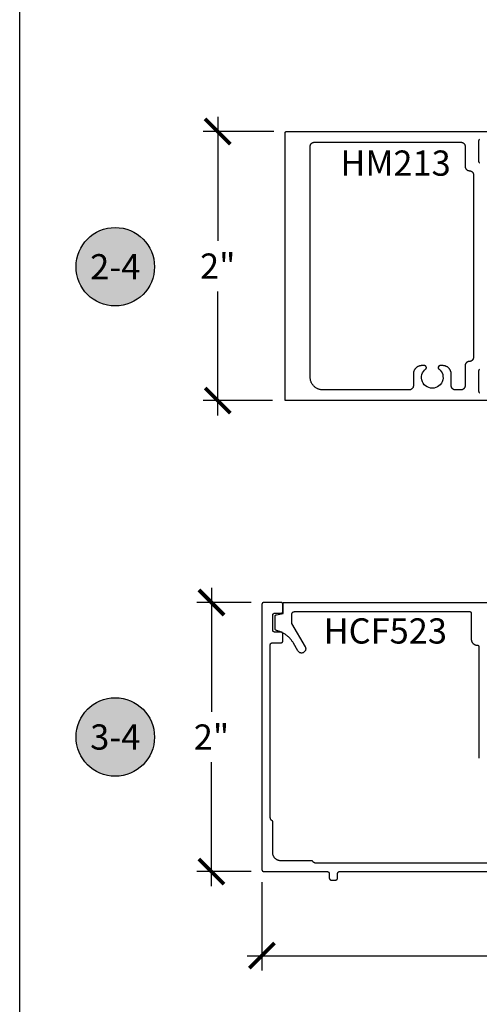
# Model space of a CAD drawing. Units: inches. Extents: x 0 to 108, y 0 to 43.
# Drawn here: x 0 to 3, y 12 to 20 of the extents above; entities that cross this region are included whole.
import ezdxf
from ezdxf import colors
from ezdxf.entities.mleader import LeaderData, LeaderLine
from ezdxf.enums import TextEntityAlignment as Align
from ezdxf.math import Vec2, Vec3

# ---------------------------------------------------------------- set-up
doc = ezdxf.new("R2010")
doc.units = ezdxf.units.IN
doc.header["$LTSCALE"] = 0.5
doc.header["$MEASUREMENT"] = 0
for name, color, linetype in [('Arcadia-Dim', 4, 'Continuous'), ('Arcadia-Profile', 5, 'Continuous'), ('Arcadia-Symb', 7, 'Continuous'), ('Arcadia-Symb-Text', 3, 'Continuous'), ('Arcadia-Text', 3, 'Continuous'), ('Arcadia-Title', 1, 'Continuous')]:
    doc.layers.add(name, color=color, linetype=linetype)
doc.layers.add('Arcadia-mview', color=6, linetype='Continuous', plot=False)
doc.styles.get("Standard").update_dxf_attribs({"font": 'ARIALN.TTF'})
doc.dimstyles.new('Arcadia-2', dxfattribs={"dimscale": 2, "dimtxt": 0.0938, "dimasz": 0.0938, "dimexe": 0.0546, "dimexo": 0.0469, "dimgap": 0.0469, "dimtad": 0, "dimtih": 1, "dimdec": 4, "dimrnd": 0.0625, "dimzin": 3, "dimdsep": 46, "dimlunit": 4, "dimtxsty": 'Standard', "dimblk": 'ARCHTICK', "dimcen": 0.0469, "dimdle": 0.0546, "dimclrd": 256, "dimclre": 256, "dimclrt": 256, "dimadec": 0, "dimazin": 0, "dimtfac": 0.75, "dimtix": 1, "dimtmove": 2, "dimatfit": 3, "dimfxl": 1, "dimtolj": 1, "dimtzin": 3, "dimlwd": -3, "dimlwe": -3, "dimarcsym": 0})

# ---------------------------------------------------------------- blocks, each defined once
blk = doc.blocks.new('_ArchTick')
at = {"color": 0, "linetype": 'ByBlock', "lineweight": -3, "const_width": 0.15}
blk.add_lwpolyline([(-0.5, -0.5), (0.5, 0.5)], dxfattribs=at)
blk = doc.blocks.new('*D25')
at = {"layer": 'Arcadia-Dim', "lineweight": -3, "transparency": 16777216}
for p, q in [((1.4711, 18.9601), (1.4711, 18.0388)), ((1.8873, 18.8509), (1.3619, 18.8509)), ((1.4711, 16.7417), (1.4711, 17.6628)), ((1.8773, 16.8509), (1.3619, 16.8509))]:
    blk.add_line(p, q, dxfattribs=at)
at = {"layer": 'Defpoints', "color": 0, "lineweight": -3, "transparency": 16777216}
for p in [(1.9811, 18.8509), (1.4711, 16.8509), (1.9711, 16.8509)]:
    blk.add_point(p, dxfattribs=at)
at = {"layer": 'Arcadia-Dim', "lineweight": -3, "transparency": 16777216, "xscale": 0.1876, "yscale": 0.1876, "zscale": 0.1876}
for p, rotation in [((1.4711, 18.8509), 90), ((1.4711, 16.8509), 270)]:
    blk.add_blockref('_ArchTick', p, dxfattribs=dict(at, rotation=rotation))
at = {"layer": 'Arcadia-Dim', "transparency": 16777216, "insert": (1.4711, 17.8508), "char_height": 0.1876, "attachment_point": 5}
blk.add_mtext('\\A1;2"', dxfattribs=at)
blk = doc.blocks.new('Keynote')
at = {"layer": 'Arcadia-Symb', "lineweight": -3}
h = blk.add_hatch(color=8, dxfattribs=at)
h.dxf.hatch_style = 1
edge = h.paths.add_edge_path()
edge.add_arc((0, 0), 0.1458, 0, 360)
at = {"layer": 'Defpoints', "lineweight": -3}
blk.add_circle((0, 0), 0.1458, dxfattribs=at)
at = {"layer": 'Arcadia-Symb-Text'}
blk.add_attdef('KEYNOTE_BUBBLE', text='', height=0.0938, dxfattribs=at).set_placement((0, 0), align=Align.MIDDLE_CENTER)
blk = doc.blocks.new('*D26')
at = {"layer": 'Arcadia-Dim', "lineweight": -3, "transparency": 16777216}
for p, q in [((1.4246, 15.4603), (1.4246, 14.5391)), ((1.7208, 15.3511), (1.3154, 15.3511)), ((1.4246, 13.2419), (1.4246, 14.1631)), ((1.7208, 13.3511), (1.3154, 13.3511))]:
    blk.add_line(p, q, dxfattribs=at)
at = {"layer": 'Defpoints', "color": 0, "lineweight": -3, "transparency": 16777216}
for p in [(1.8146, 15.3511), (1.4246, 13.3511), (1.8146, 13.3511)]:
    blk.add_point(p, dxfattribs=at)
at = {"layer": 'Arcadia-Dim', "lineweight": -3, "transparency": 16777216, "xscale": 0.1876, "yscale": 0.1876, "zscale": 0.1876}
for p, rotation in [((1.4246, 15.3511), 90), ((1.4246, 13.3511), 270)]:
    blk.add_blockref('_ArchTick', p, dxfattribs=dict(at, rotation=rotation))
at = {"layer": 'Arcadia-Dim', "transparency": 16777216, "insert": (1.4246, 14.3511), "char_height": 0.1876, "attachment_point": 5}
blk.add_mtext('\\A1;2"', dxfattribs=at)
blk = doc.blocks.new('*D39')
at = {"layer": 'Arcadia-Dim', "lineweight": -3, "transparency": 16777216}
for p, q in [((1.7996, 13.2723), (1.7996, 12.6169)), ((6.6414, 13.27), (6.6414, 12.6169)), ((1.6904, 12.7261), (3.9539, 12.7261)), ((6.7506, 12.7261), (4.4871, 12.7261))]:
    blk.add_line(p, q, dxfattribs=at)
at = {"layer": 'Defpoints', "color": 0, "lineweight": -3, "transparency": 16777216}
for p in [(1.7996, 13.3661), (6.6414, 13.3638), (6.6414, 12.7261)]:
    blk.add_point(p, dxfattribs=at)
at = {"layer": 'Arcadia-Dim', "lineweight": -3, "transparency": 16777216, "xscale": 0.1876, "yscale": 0.1876, "zscale": 0.1876, "rotation": 180}
blk.add_blockref('_ArchTick', (1.7996, 12.7261), dxfattribs=at)
at = {"layer": 'Arcadia-Dim', "lineweight": -3, "transparency": 16777216, "xscale": 0.1876, "yscale": 0.1876, "zscale": 0.1876}
blk.add_blockref('_ArchTick', (6.6414, 12.7261), dxfattribs=at)
at = {"layer": 'Arcadia-Dim', "transparency": 16777216, "insert": (4.2205, 12.7261), "char_height": 0.1876, "attachment_point": 5}
blk.add_mtext('\\A1;4{\\H0.750000x;\\S13/16;}"', dxfattribs=at)

msp = doc.modelspace()

# ---------------------------------------------------------------- linework, layer by layer
at = {"layer": 'Arcadia-mview', "lineweight": -3}
msp.add_lwpolyline([(0, 37.31833), (32, 37.31833), (32, 0), (0, 0)], close=True, dxfattribs=at)
at = {"layer": 'Arcadia-Profile'}
for points in [[(3.54825, 16.85092), (1.97111, 16.85092), (1.97111, 18.84092), (1.97113, 18.84144), (1.97117, 18.84196), (1.97124, 18.84248), (1.97133, 18.843), (1.97146, 18.84351), (1.9716, 18.84401), (1.97178, 18.8445), (1.97198, 18.84499), (1.9722, 18.84546), (1.97245, 18.84592), (1.97273, 18.84636), (1.97302, 18.8468), (1.97334, 18.84721), (1.97368, 18.84761), (1.97404, 18.84799), (1.97442, 18.84835), (1.97482, 18.84869), (1.97524, 18.84901), (1.97567, 18.8493), (1.97611, 18.84958), (1.97657, 18.84983), (1.97705, 18.85005), (1.97753, 18.85025), (1.97802, 18.85043), (1.97853, 18.85058), (1.97904, 18.8507), (1.97955, 18.85079), (1.98007, 18.85086), (1.98059, 18.8509), (1.98111, 18.85092), (3.54825, 18.85092)], [(3.41497, 18.79306), (3.41425, 18.7923), (3.41357, 18.7915), (3.41293, 18.79067), (3.41234, 18.78981), (3.41179, 18.78892), (3.41129, 18.788), (3.41084, 18.78705), (3.41044, 18.78609), (3.41009, 18.7851), (3.4098, 18.78409), (3.40955, 18.78308), (3.40936, 18.78205), (3.40922, 18.78101), (3.40914, 18.77996), (3.40911, 18.77892), (3.40911, 18.63192), (3.40914, 18.63087), (3.40922, 18.62983), (3.40936, 18.62879), (3.40955, 18.62776), (3.4098, 18.62674), (3.41009, 18.62574), (3.41044, 18.62475), (3.41084, 18.62378), (3.41129, 18.62284), (3.41179, 18.62192), (3.41234, 18.62103), (3.41293, 18.62016), (3.41357, 18.61933), (3.41425, 18.61854), (3.41497, 18.61778)], [(3.41497, 17.08406), (3.41425, 17.0833), (3.41357, 17.0825), (3.41293, 17.08167), (3.41234, 17.08081), (3.41179, 17.07992), (3.41129, 17.079), (3.41084, 17.07805), (3.41044, 17.07709), (3.41009, 17.0761), (3.4098, 17.07509), (3.40955, 17.07408), (3.40936, 17.07305), (3.40922, 17.07201), (3.40914, 17.07097), (3.40911, 17.06992), (3.40911, 16.92292), (3.40914, 16.92187), (3.40922, 16.92083), (3.40936, 16.91979), (3.40955, 16.91876), (3.4098, 16.91774), (3.41009, 16.91674), (3.41044, 16.91575), (3.41084, 16.91478), (3.41129, 16.91384), (3.41179, 16.91292), (3.41234, 16.91203), (3.41293, 16.91116), (3.41357, 16.91033), (3.41425, 16.90954), (3.41497, 16.90878)], [(6.23843, 13.41311), (2.20271, 13.41311), (2.20154, 13.41313), (2.20036, 13.4132), (2.19919, 13.41331), (2.19803, 13.41346), (2.19687, 13.41366), (2.19572, 13.41391), (2.19458, 13.4142), (2.19345, 13.41453), (2.19233, 13.4149), (2.19123, 13.41531), (2.19015, 13.41577), (2.18908, 13.41627), (2.18804, 13.4168), (2.18701, 13.41738), (2.18601, 13.41799), (2.18503, 13.41865), (2.18408, 13.41933), (2.18315, 13.42006), (2.18225, 13.42082), (2.18139, 13.42161), (2.18055, 13.42244), (2.17974, 13.42329), (2.17897, 13.42418), (2.17823, 13.42509), (2.17753, 13.42604), (2.17686, 13.427), (2.17623, 13.428), (2.17564, 13.42901), (2.17508, 13.43005), (2.17457, 13.43111), (1.94157, 13.43111), (1.93833, 13.43119), (1.93509, 13.43145), (1.93187, 13.43187), (1.92868, 13.43246), (1.92552, 13.43322), (1.92241, 13.43414), (1.91935, 13.43523), (1.91635, 13.43647), (1.91342, 13.43787), (1.91057, 13.43942), (1.9078, 13.44111), (1.90513, 13.44295), (1.90255, 13.44493), (1.90009, 13.44703), (1.89773, 13.44927), (1.8955, 13.45162), (1.89339, 13.45409), (1.89141, 13.45667), (1.88957, 13.45934), (1.88788, 13.46211), (1.88633, 13.46496), (1.88493, 13.46789), (1.88369, 13.47089), (1.88261, 13.47395), (1.88168, 13.47706), (1.88093, 13.48022), (1.88033, 13.48341), (1.87991, 13.48663), (1.87966, 13.48986), (1.87957, 13.49311), (1.87957, 13.72611), (1.87851, 13.72662), (1.87748, 13.72718), (1.87646, 13.72777), (1.87547, 13.7284), (1.8745, 13.72906), (1.87356, 13.72977), (1.87264, 13.73051), (1.87176, 13.73128), (1.8709, 13.73209), (1.87007, 13.73292), (1.86928, 13.73379), (1.86852, 13.73469), (1.8678, 13.73562), (1.86711, 13.73657), (1.86646, 13.73755), (1.86584, 13.73855), (1.86527, 13.73958), (1.86473, 13.74062), (1.86423, 13.74169), (1.86378, 13.74277), (1.86336, 13.74387), (1.86299, 13.74499), (1.86266, 13.74612), (1.86237, 13.74726), (1.86213, 13.74841), (1.86193, 13.74957), (1.86177, 13.75073), (1.86166, 13.7519), (1.86159, 13.75308), (1.86157, 13.75425), (1.86157, 15.03611), (1.86159, 15.03689), (1.86165, 15.03768), (1.86176, 15.03846), (1.8619, 15.03923), (1.86208, 15.03999), (1.86231, 15.04074), (1.86257, 15.04148), (1.86287, 15.04221), (1.86321, 15.04292), (1.86358, 15.04361), (1.86399, 15.04428), (1.86444, 15.04493), (1.86491, 15.04555), (1.86542, 15.04615), (1.86596, 15.04672), (1.86653, 15.04726), (1.86713, 15.04777), (1.86775, 15.04824), (1.8684, 15.04869), (1.86907, 15.0491), (1.86976, 15.04947), (1.87047, 15.04981), (1.8712, 15.05011), (1.87194, 15.05037), (1.87269, 15.0506), (1.87345, 15.05078), (1.87422, 15.05092), (1.875, 15.05103), (1.87579, 15.05109), (1.87657, 15.05111), (1.94057, 15.05111), (1.94136, 15.05113), (1.94214, 15.05119), (1.94292, 15.05129), (1.94369, 15.05144), (1.94445, 15.05162), (1.94521, 15.05184), (1.94595, 15.0521), (1.94667, 15.05241), (1.94738, 15.05274), (1.94807, 15.05312), (1.94874, 15.05353), (1.94939, 15.05397), (1.95001, 15.05445), (1.95061, 15.05496), (1.95118, 15.0555), (1.95172, 15.05607), (1.95223, 15.05667), (1.95271, 15.05729), (1.95315, 15.05794), (1.95356, 15.05861), (1.95394, 15.0593), (1.95427, 15.06001), (1.95458, 15.06073), (1.95484, 15.06147), (1.95506, 15.06223), (1.95524, 15.06299), (1.95539, 15.06376), (1.95549, 15.06454), (1.95555, 15.06532), (1.95557, 15.06611), (1.95557, 15.11611), (1.95555, 15.11689), (1.95549, 15.11768), (1.95539, 15.11846), (1.95524, 15.11923), (1.95506, 15.11999), (1.95484, 15.12074), (1.95458, 15.12148), (1.95427, 15.12221), (1.95394, 15.12292), (1.95356, 15.12361), (1.95315, 15.12428), (1.95271, 15.12493), (1.95223, 15.12555), (1.95172, 15.12615), (1.95118, 15.12672), (1.95061, 15.12726), (1.95001, 15.12777), (1.94939, 15.12824), (1.94874, 15.12869), (1.94807, 15.1291), (1.94738, 15.12947), (1.94667, 15.12981), (1.94595, 15.13011), (1.94521, 15.13037), (1.94445, 15.1306), (1.94369, 15.13078), (1.94292, 15.13092), (1.94214, 15.13103), (1.94136, 15.13109), (1.94057, 15.13111), (1.89457, 15.13111), (1.89379, 15.13113), (1.893, 15.13119), (1.89222, 15.13129), (1.89145, 15.13144), (1.89069, 15.13162), (1.88994, 15.13184), (1.8892, 15.1321), (1.88847, 15.13241), (1.88776, 15.13274), (1.88707, 15.13312), (1.8864, 15.13353), (1.88575, 15.13397), (1.88513, 15.13445), (1.88453, 15.13496), (1.88396, 15.1355), (1.88342, 15.13607), (1.88291, 15.13667), (1.88244, 15.13729), (1.88199, 15.13794), (1.88158, 15.13861), (1.88121, 15.1393), (1.88087, 15.14001), (1.88057, 15.14073), (1.88031, 15.14147), (1.88008, 15.14223), (1.8799, 15.14299), (1.87976, 15.14376), (1.87965, 15.14454), (1.87959, 15.14532), (1.87957, 15.14611), (1.87957, 15.25611), (1.87959, 15.25689), (1.87965, 15.25768), (1.87976, 15.25846), (1.8799, 15.25923), (1.88008, 15.25999), (1.88031, 15.26074), (1.88057, 15.26148), (1.88087, 15.26221), (1.88121, 15.26292), (1.88158, 15.26361), (1.88199, 15.26428), (1.88244, 15.26493), (1.88291, 15.26555), (1.88342, 15.26615), (1.88396, 15.26672), (1.88453, 15.26726), (1.88513, 15.26777), (1.88575, 15.26824), (1.8864, 15.26869), (1.88707, 15.2691), (1.88776, 15.26947), (1.88847, 15.26981), (1.8892, 15.27011), (1.88994, 15.27037), (1.89069, 15.2706), (1.89145, 15.27078), (1.89222, 15.27092), (1.893, 15.27103), (1.89379, 15.27109), (1.89457, 15.27111), (1.94057, 15.27111), (1.94136, 15.27113), (1.94214, 15.27119), (1.94292, 15.27129), (1.94369, 15.27144), (1.94445, 15.27162), (1.94521, 15.27184), (1.94595, 15.2721), (1.94667, 15.27241), (1.94738, 15.27274), (1.94807, 15.27312), (1.94874, 15.27353), (1.94939, 15.27397), (1.95001, 15.27445), (1.95061, 15.27496), (1.95118, 15.2755), (1.95172, 15.27607), (1.95223, 15.27667), (1.95271, 15.27729), (1.95315, 15.27794), (1.95356, 15.27861), (1.95394, 15.2793), (1.95427, 15.28001), (1.95458, 15.28073), (1.95484, 15.28147), (1.95506, 15.28223), (1.95524, 15.28299), (1.95539, 15.28376), (1.95549, 15.28454), (1.95555, 15.28532), (1.95557, 15.28611), (1.95557, 15.33611), (1.95555, 15.33689), (1.95549, 15.33768), (1.95539, 15.33846), (1.95524, 15.33923), (1.95506, 15.33999), (1.95484, 15.34074), (1.95458, 15.34148), (1.95427, 15.34221), (1.95394, 15.34292), (1.95356, 15.34361), (1.95315, 15.34428), (1.95271, 15.34493), (1.95223, 15.34555), (1.95172, 15.34615), (1.95118, 15.34672), (1.95061, 15.34726), (1.95001, 15.34777), (1.94939, 15.34824), (1.94874, 15.34869), (1.94807, 15.3491), (1.94738, 15.34947), (1.94667, 15.34981), (1.94595, 15.35011), (1.94521, 15.35037), (1.94445, 15.3506), (1.94369, 15.35078), (1.94292, 15.35092), (1.94214, 15.35103), (1.94136, 15.35109), (1.94057, 15.35111), (1.81457, 15.35111), (1.81379, 15.35109), (1.813, 15.35103), (1.81222, 15.35092), (1.81145, 15.35078), (1.81069, 15.3506), (1.80994, 15.35037), (1.8092, 15.35011), (1.80847, 15.34981), (1.80776, 15.34947), (1.80707, 15.3491), (1.8064, 15.34869), (1.80575, 15.34824), (1.80513, 15.34777), (1.80453, 15.34726), (1.80396, 15.34672), (1.80342, 15.34615), (1.80291, 15.34555), (1.80244, 15.34493), (1.80199, 15.34428), (1.80158, 15.34361), (1.80121, 15.34292), (1.80087, 15.34221), (1.80057, 15.34148), (1.80031, 15.34074), (1.80008, 15.33999), (1.7999, 15.33923), (1.79976, 15.33846), (1.79965, 15.33768), (1.79959, 15.33689), (1.79957, 15.33611), (1.79957, 13.36611), (1.79959, 13.36532), (1.79965, 13.36454), (1.79976, 13.36376), (1.7999, 13.36299), (1.80008, 13.36223), (1.80031, 13.36147), (1.80057, 13.36073), (1.80087, 13.36001), (1.80121, 13.3593), (1.80158, 13.35861), (1.80199, 13.35794), (1.80244, 13.35729), (1.80291, 13.35667), (1.80342, 13.35607), (1.80396, 13.3555), (1.80453, 13.35496), (1.80513, 13.35445), (1.80575, 13.35397), (1.8064, 13.35353), (1.80707, 13.35312), (1.80776, 13.35274), (1.80847, 13.35241), (1.8092, 13.35211), (1.80994, 13.35184), (1.81069, 13.35162), (1.81145, 13.35144), (1.81222, 13.35129), (1.813, 13.35119), (1.81379, 13.35113), (1.81457, 13.35111), (2.28457, 13.35111), (2.28536, 13.35109), (2.28614, 13.35103), (2.28692, 13.35092), (2.28769, 13.35078), (2.28845, 13.3506), (2.28921, 13.35037), (2.28995, 13.35011), (2.29067, 13.34981), (2.29138, 13.34947), (2.29207, 13.3491), (2.29274, 13.34869), (2.29339, 13.34824), (2.29401, 13.34777), (2.29461, 13.34726), (2.29518, 13.34672), (2.29572, 13.34615), (2.29623, 13.34555), (2.29671, 13.34493), (2.29715, 13.34428), (2.29756, 13.34361), (2.29794, 13.34292), (2.29827, 13.34221), (2.29858, 13.34148), (2.29884, 13.34074), (2.29906, 13.33999), (2.29924, 13.33923), (2.29939, 13.33846), (2.29949, 13.33768), (2.29955, 13.33689), (2.29957, 13.33611), (2.29957, 13.30311), (2.29959, 13.30232), (2.29965, 13.30154), (2.29976, 13.30076), (2.2999, 13.29999), (2.30008, 13.29923), (2.30031, 13.29847), (2.30057, 13.29773), (2.30087, 13.29701), (2.30121, 13.2963), (2.30158, 13.29561), (2.30199, 13.29494), (2.30244, 13.29429), (2.30291, 13.29367), (2.30342, 13.29307), (2.30396, 13.2925), (2.30453, 13.29196), (2.30513, 13.29145), (2.30575, 13.29097), (2.3064, 13.29053), (2.30707, 13.29012), (2.30776, 13.28974), (2.30847, 13.28941), (2.3092, 13.28911), (2.30994, 13.28884), (2.31069, 13.28862), (2.31145, 13.28844), (2.31222, 13.28829), (2.313, 13.28819), (2.31379, 13.28813), (2.31457, 13.28811), (2.34657, 13.28811), (2.34736, 13.28813), (2.34814, 13.28819), (2.34892, 13.28829), (2.34969, 13.28844), (2.35045, 13.28862), (2.35121, 13.28884), (2.35195, 13.28911), (2.35267, 13.28941), (2.35338, 13.28974), (2.35407, 13.29012), (2.35474, 13.29053), (2.35539, 13.29097), (2.35601, 13.29145), (2.35661, 13.29196), (2.35718, 13.2925), (2.35772, 13.29307), (2.35823, 13.29367), (2.35871, 13.29429), (2.35915, 13.29494), (2.35956, 13.29561), (2.35994, 13.2963), (2.36027, 13.29701), (2.36058, 13.29773), (2.36084, 13.29847), (2.36106, 13.29923), (2.36124, 13.29999), (2.36139, 13.30076), (2.36149, 13.30154), (2.36155, 13.30232), (2.36157, 13.30311), (2.36157, 13.33611), (2.36159, 13.33689), (2.36165, 13.33768), (2.36176, 13.33846), (2.3619, 13.33923), (2.36208, 13.33999), (2.36231, 13.34074), (2.36257, 13.34148), (2.36287, 13.34221), (2.36321, 13.34292), (2.36358, 13.34361), (2.36399, 13.34428), (2.36444, 13.34493), (2.36491, 13.34555), (2.36542, 13.34615), (2.36596, 13.34672), (2.36653, 13.34726), (2.36713, 13.34777), (2.36775, 13.34824), (2.3684, 13.34869), (2.36907, 13.3491), (2.36976, 13.34947), (2.37047, 13.34981), (2.3712, 13.35011), (2.37194, 13.35037), (2.37269, 13.3506), (2.37345, 13.35078), (2.37422, 13.35092), (2.375, 13.35103), (2.37579, 13.35109), (2.37657, 13.35111), (3.6633, 13.35111)], [(3.4145, 14.19508), (3.41426, 14.20418), (3.41426, 15.02018), (3.41424, 15.02071), (3.4142, 15.02123), (3.41413, 15.02175), (3.41404, 15.02226), (3.41392, 15.02277), (3.41377, 15.02327), (3.41359, 15.02377), (3.41339, 15.02425), (3.41317, 15.02472), (3.41292, 15.02518), (3.41264, 15.02563), (3.41235, 15.02606), (3.41203, 15.02648), (3.41169, 15.02687), (3.41133, 15.02725), (3.41095, 15.02761), (3.41055, 15.02795), (3.41014, 15.02827), (3.4097, 15.02857), (3.40926, 15.02884), (3.4088, 15.02909), (3.40832, 15.02932), (3.40784, 15.02952), (3.40735, 15.02969), (3.40685, 15.02984), (3.40634, 15.02996), (3.40582, 15.03006), (3.4053, 15.03013), (3.40478, 15.03017), (3.40426, 15.03018), (3.40376, 15.03018), (3.4013, 15.03025), (3.39884, 15.03044), (3.39641, 15.03076), (3.39399, 15.03121), (3.39159, 15.03178), (3.38923, 15.03248), (3.38691, 15.0333), (3.38464, 15.03425), (3.38242, 15.03531), (3.38026, 15.03648), (3.37816, 15.03776), (3.37613, 15.03916), (3.37418, 15.04066), (3.37231, 15.04225), (3.37052, 15.04395), (3.36883, 15.04573), (3.36723, 15.0476), (3.36573, 15.04956), (3.36434, 15.05158), (3.36305, 15.05368), (3.36188, 15.05584), (3.36082, 15.05807), (3.35988, 15.06034), (3.35906, 15.06266), (3.35836, 15.06502), (3.35778, 15.06741), (3.35734, 15.06983), (3.35701, 15.07227), (3.35682, 15.07472), (3.35676, 15.07718), (3.35676, 15.27018), (3.35674, 15.27071), (3.3567, 15.27123), (3.35663, 15.27175), (3.35654, 15.27226), (3.35642, 15.27277), (3.35627, 15.27327), (3.35609, 15.27377), (3.35589, 15.27425), (3.35567, 15.27472), (3.35542, 15.27518), (3.35514, 15.27563), (3.35485, 15.27606), (3.35453, 15.27648), (3.35419, 15.27687), (3.35383, 15.27725), (3.35345, 15.27761), (3.35305, 15.27795), (3.35264, 15.27827), (3.3522, 15.27857), (3.35176, 15.27884), (3.3513, 15.27909), (3.35082, 15.27932), (3.35034, 15.27952), (3.34985, 15.27969), (3.34935, 15.27984), (3.34884, 15.27996), (3.34832, 15.28006), (3.3478, 15.28013), (3.34728, 15.28017), (3.34676, 15.28018), (2.03876, 15.28018), (2.03771, 15.28016), (2.03667, 15.28007), (2.03563, 15.27994), (2.0346, 15.27975), (2.03358, 15.2795), (2.03258, 15.2792), (2.03159, 15.27885), (2.03062, 15.27845), (2.02968, 15.278), (2.02876, 15.2775), (2.02787, 15.27696), (2.027, 15.27636), (2.02617, 15.27573), (2.02538, 15.27505), (2.02462, 15.27432), (2.0239, 15.27357), (2.02322, 15.27277), (2.02258, 15.27194), (2.02198, 15.27108), (2.02144, 15.27018), (2.02094, 15.26926), (2.02049, 15.26832), (2.02009, 15.26735), (2.01974, 15.26636), (2.01944, 15.26536), (2.01919, 15.26434), (2.019, 15.26331), (2.01887, 15.26227), (2.01879, 15.26123), (2.01876, 15.26018), (2.01876, 15.20085), (2.01876, 15.20067), (2.01876, 15.2005), (2.01877, 15.20032), (2.01878, 15.20015), (2.0188, 15.19998), (2.01881, 15.1998), (2.01883, 15.19963), (2.01886, 15.19946), (2.01888, 15.19928), (2.01891, 15.19911), (2.01894, 15.19894), (2.01898, 15.19877), (2.01901, 15.1986), (2.01905, 15.19843), (2.0191, 15.19826), (2.01915, 15.19809), (2.01919, 15.19792), (2.01925, 15.19776), (2.0193, 15.19759), (2.01936, 15.19743), (2.01942, 15.19726), (2.01949, 15.1971), (2.01955, 15.19694), (2.01962, 15.19678), (2.01969, 15.19662), (2.01977, 15.19646), (2.01985, 15.19631), (2.01993, 15.19615), (2.02001, 15.196), (2.0201, 15.19585), (2.12065, 15.02168), (2.12213, 15.01879), (2.12329, 15.01576), (2.12413, 15.01263), (2.12464, 15.00942), (2.12481, 15.00618), (2.12464, 15.00294), (2.12413, 14.99974), (2.12329, 14.9966), (2.12213, 14.99357), (2.12065, 14.99068), (2.11888, 14.98796), (2.11684, 14.98544), (2.11455, 14.98315), (2.11203, 14.9811), (2.10931, 14.97934), (2.10641, 14.97786), (2.10338, 14.9767), (2.10025, 14.97586), (2.09705, 14.97535), (2.09381, 14.97518), (2.09056, 14.97535), (2.08736, 14.97586), (2.08423, 14.9767), (2.0812, 14.97786), (2.07831, 14.97934), (2.07558, 14.9811), (2.07306, 14.98315), (2.07077, 14.98544), (2.06873, 14.98796), (2.06696, 14.99068), (2.03356, 15.04852), (2.03082, 15.05314), (2.02795, 15.05768), (2.02495, 15.06214), (2.02184, 15.06652), (2.01862, 15.07081), (2.01527, 15.07502), (2.01182, 15.07913), (2.00826, 15.08316), (2.00459, 15.08708), (2.00082, 15.0909), (1.99694, 15.09462), (1.99297, 15.09824), (1.9889, 15.10175), (1.98474, 15.10514), (1.98049, 15.10843), (1.97615, 15.1116), (1.97173, 15.11465), (1.96723, 15.11758), (1.96265, 15.12039), (1.95799, 15.12307), (1.95327, 15.12563), (1.94848, 15.12806), (1.94363, 15.13036), (1.93871, 15.13253), (1.93374, 15.13457), (1.92872, 15.13648), (1.92365, 15.13824), (1.91853, 15.13988), (1.91337, 15.14137), (1.90817, 15.14272), (1.90753, 15.1429), (1.9069, 15.1431), (1.90627, 15.14333), (1.90566, 15.14358), (1.90506, 15.14387), (1.90447, 15.14418), (1.9039, 15.14451), (1.90334, 15.14487), (1.9028, 15.14526), (1.90227, 15.14567), (1.90177, 15.1461), (1.90128, 15.14655), (1.90082, 15.14703), (1.90037, 15.14752), (1.89995, 15.14804), (1.89955, 15.14857), (1.89918, 15.14912), (1.89883, 15.14968), (1.8985, 15.15026), (1.89821, 15.15086), (1.89794, 15.15146), (1.89769, 15.15208), (1.89747, 15.15271), (1.89729, 15.15335), (1.89712, 15.15399), (1.89699, 15.15464), (1.89689, 15.1553), (1.89682, 15.15596), (1.89677, 15.15662), (1.89676, 15.15729), (1.89676, 15.24528), (1.89677, 15.24593), (1.89682, 15.24658), (1.89689, 15.24723), (1.89699, 15.24788), (1.89711, 15.24852), (1.89727, 15.24916), (1.89745, 15.24979), (1.89766, 15.25041), (1.8979, 15.25102), (1.89816, 15.25161), (1.89845, 15.2522), (1.89877, 15.25278), (1.89911, 15.25333), (1.89947, 15.25388), (1.89986, 15.25441), (1.90027, 15.25492), (1.9007, 15.25541), (1.90115, 15.25588), (1.90162, 15.25633), (1.90212, 15.25677), (1.90263, 15.25718), (1.90315, 15.25756), (1.9037, 15.25793), (1.90426, 15.25827), (1.90483, 15.25858), (1.90542, 15.25887), (1.90602, 15.25913), (1.90663, 15.25937), (1.90725, 15.25958), (1.90788, 15.25976), (1.95676, 15.27018), (1.95676, 15.35018), (3.5474, 15.35018)]]:
    msp.add_lwpolyline(points, dxfattribs=at)
msp.add_lwpolyline([(3.01719, 17.10592), (3.01701, 17.10622), (3.01682, 17.10651), (3.01662, 17.1068), (3.01641, 17.10708), (3.01619, 17.10735), (3.01597, 17.10761), (3.01573, 17.10787), (3.01548, 17.10811), (3.01523, 17.10835), (3.01496, 17.10858), (3.01469, 17.1088), (3.01441, 17.10901), (3.01413, 17.10921), (3.01383, 17.1094), (3.01353, 17.10958), (3.01323, 17.10975), (3.01292, 17.10991), (3.0126, 17.11005), (3.01228, 17.11019), (3.01195, 17.11032), (3.01162, 17.11043), (3.01129, 17.11053), (3.01095, 17.11062), (3.01061, 17.1107), (3.01027, 17.11077), (3.00993, 17.11082), (3.00958, 17.11086), (3.00923, 17.11089), (3.00888, 17.11091), (3.00853, 17.11092), (2.98661, 17.11092), (2.98337, 17.11083), (2.98013, 17.11058), (2.97692, 17.11016), (2.97372, 17.10956), (2.97057, 17.10881), (2.96746, 17.10788), (2.9644, 17.1068), (2.9614, 17.10556), (2.95847, 17.10416), (2.95561, 17.10261), (2.95285, 17.10092), (2.95017, 17.09908), (2.9476, 17.0971), (2.94513, 17.09499), (2.94277, 17.09276), (2.94054, 17.0904), (2.93843, 17.08794), (2.93646, 17.08536), (2.93462, 17.08269), (2.93292, 17.07992), (2.93137, 17.07707), (2.92997, 17.07414), (2.92873, 17.07114), (2.92765, 17.06808), (2.92673, 17.06497), (2.92597, 17.06181), (2.92538, 17.05862), (2.92495, 17.0554), (2.9247, 17.05216), (2.92461, 17.04892), (2.92461, 16.96192), (2.92457, 16.9603), (2.92444, 16.95868), (2.92423, 16.95707), (2.92394, 16.95547), (2.92356, 16.9539), (2.9231, 16.95234), (2.92256, 16.95081), (2.92193, 16.94931), (2.92124, 16.94784), (2.92046, 16.94642), (2.91961, 16.94503), (2.91869, 16.9437), (2.91771, 16.94241), (2.91665, 16.94118), (2.91553, 16.94), (2.91436, 16.93888), (2.91312, 16.93783), (2.91184, 16.93684), (2.9105, 16.93592), (2.90911, 16.93507), (2.90769, 16.9343), (2.90622, 16.9336), (2.90472, 16.93298), (2.90319, 16.93244), (2.90164, 16.93197), (2.90006, 16.9316), (2.89846, 16.9313), (2.89685, 16.93109), (2.89524, 16.93096), (2.89361, 16.93092), (2.25211, 16.93092), (2.24719, 16.93105), (2.24229, 16.93143), (2.23741, 16.93208), (2.23257, 16.93297), (2.22779, 16.93412), (2.22307, 16.93552), (2.21843, 16.93716), (2.21388, 16.93905), (2.20944, 16.94116), (2.20511, 16.94351), (2.20092, 16.94608), (2.19686, 16.94887), (2.19296, 16.95187), (2.18922, 16.95506), (2.18565, 16.95845), (2.18226, 16.96202), (2.17906, 16.96576), (2.17607, 16.96967), (2.17328, 16.97372), (2.17071, 16.97792), (2.16836, 16.98224), (2.16624, 16.98669), (2.16436, 16.99123), (2.16272, 16.99587), (2.16132, 17.00059), (2.16017, 17.00537), (2.15927, 17.01021), (2.15863, 17.01509), (2.15824, 17.02), (2.15811, 17.02492), (2.15811, 18.73992), (2.15816, 18.74154), (2.15828, 18.74316), (2.1585, 18.74477), (2.15879, 18.74636), (2.15917, 18.74794), (2.15963, 18.7495), (2.16017, 18.75103), (2.16079, 18.75253), (2.16149, 18.75399), (2.16227, 18.75542), (2.16312, 18.7568), (2.16403, 18.75814), (2.16502, 18.75943), (2.16608, 18.76066), (2.16719, 18.76184), (2.16837, 18.76296), (2.16961, 18.76401), (2.17089, 18.765), (2.17223, 18.76592), (2.17361, 18.76676), (2.17504, 18.76754), (2.17651, 18.76824), (2.17801, 18.76886), (2.17953, 18.7694), (2.18109, 18.76986), (2.18267, 18.77024), (2.18427, 18.77054), (2.18587, 18.77075), (2.18749, 18.77088), (2.18911, 18.77092), (3.27811, 18.77092), (3.27974, 18.77088), (3.28135, 18.77075), (3.28296, 18.77054), (3.28456, 18.77024), (3.28614, 18.76986), (3.28769, 18.7694), (3.28922, 18.76886), (3.29072, 18.76824), (3.29219, 18.76754), (3.29361, 18.76676), (3.295, 18.76592), (3.29634, 18.765), (3.29762, 18.76401), (3.29886, 18.76296), (3.30003, 18.76184), (3.30115, 18.76066), (3.30221, 18.75943), (3.30319, 18.75814), (3.30411, 18.7568), (3.30496, 18.75542), (3.30574, 18.75399), (3.30643, 18.75253), (3.30706, 18.75103), (3.3076, 18.7495), (3.30806, 18.74794), (3.30844, 18.74636), (3.30873, 18.74477), (3.30894, 18.74316), (3.30907, 18.74154), (3.30911, 18.73992), (3.30911, 18.59092), (3.30916, 18.5893), (3.30928, 18.58768), (3.3095, 18.58607), (3.30979, 18.58447), (3.31017, 18.58289), (3.31063, 18.58134), (3.31117, 18.57981), (3.31179, 18.57831), (3.31249, 18.57684), (3.31327, 18.57542), (3.31412, 18.57403), (3.31503, 18.5727), (3.31602, 18.57141), (3.31708, 18.57018), (3.31819, 18.569), (3.31937, 18.56788), (3.32061, 18.56683), (3.32189, 18.56584), (3.32323, 18.56492), (3.32461, 18.56407), (3.32604, 18.5633), (3.32751, 18.5626), (3.32901, 18.56198), (3.33053, 18.56144), (3.33209, 18.56097), (3.33367, 18.5606), (3.33527, 18.5603), (3.33687, 18.56009), (3.33849, 18.55996), (3.34011, 18.55992), (3.34174, 18.55988), (3.34335, 18.55975), (3.34496, 18.55954), (3.34656, 18.55924), (3.34814, 18.55886), (3.34969, 18.5584), (3.35122, 18.55786), (3.35272, 18.55724), (3.35419, 18.55654), (3.35561, 18.55576), (3.357, 18.55492), (3.35834, 18.554), (3.35962, 18.55301), (3.36086, 18.55196), (3.36203, 18.55084), (3.36315, 18.54966), (3.36421, 18.54843), (3.36519, 18.54714), (3.36611, 18.5458), (3.36696, 18.54442), (3.36774, 18.54299), (3.36843, 18.54153), (3.36906, 18.54003), (3.3696, 18.5385), (3.37006, 18.53694), (3.37044, 18.53536), (3.37073, 18.53377), (3.37094, 18.53216), (3.37107, 18.53054), (3.37111, 18.52892), (3.37111, 17.17292), (3.37107, 17.1713), (3.37094, 17.16968), (3.37073, 17.16807), (3.37044, 17.16647), (3.37006, 17.1649), (3.3696, 17.16334), (3.36906, 17.16181), (3.36843, 17.16031), (3.36774, 17.15884), (3.36696, 17.15742), (3.36611, 17.15603), (3.36519, 17.1547), (3.36421, 17.15341), (3.36315, 17.15218), (3.36203, 17.151), (3.36086, 17.14988), (3.35962, 17.14883), (3.35834, 17.14784), (3.357, 17.14692), (3.35561, 17.14607), (3.35419, 17.1453), (3.35272, 17.1446), (3.35122, 17.14398), (3.34969, 17.14344), (3.34814, 17.14297), (3.34656, 17.1426), (3.34496, 17.1423), (3.34335, 17.14209), (3.34174, 17.14196), (3.34011, 17.14192), (3.33849, 17.14188), (3.33687, 17.14175), (3.33527, 17.14154), (3.33367, 17.14124), (3.33209, 17.14086), (3.33053, 17.1404), (3.32901, 17.13986), (3.32751, 17.13924), (3.32604, 17.13854), (3.32461, 17.13777), (3.32323, 17.13692), (3.32189, 17.136), (3.32061, 17.13501), (3.31937, 17.13396), (3.31819, 17.13284), (3.31708, 17.13166), (3.31602, 17.13043), (3.31503, 17.12914), (3.31412, 17.1278), (3.31327, 17.12642), (3.31249, 17.12499), (3.31179, 17.12353), (3.31117, 17.12203), (3.31063, 17.1205), (3.31017, 17.11894), (3.30979, 17.11736), (3.3095, 17.11577), (3.30928, 17.11416), (3.30916, 17.11254), (3.30911, 17.11092), (3.30911, 16.96192), (3.30907, 16.9603), (3.30894, 16.95868), (3.30873, 16.95707), (3.30844, 16.95547), (3.30806, 16.9539), (3.3076, 16.95234), (3.30706, 16.95081), (3.30643, 16.94931), (3.30574, 16.94784), (3.30496, 16.94642), (3.30411, 16.94503), (3.30319, 16.9437), (3.30221, 16.94241), (3.30115, 16.94118), (3.30003, 16.94), (3.29886, 16.93888), (3.29762, 16.93783), (3.29634, 16.93684), (3.295, 16.93592), (3.29361, 16.93507), (3.29219, 16.9343), (3.29072, 16.9336), (3.28922, 16.93298), (3.28769, 16.93244), (3.28614, 16.93197), (3.28456, 16.9316), (3.28296, 16.9313), (3.28135, 16.93109), (3.27974, 16.93096), (3.27811, 16.93092), (3.23661, 16.93092), (3.23499, 16.93096), (3.23337, 16.93109), (3.23177, 16.9313), (3.23017, 16.9316), (3.22859, 16.93197), (3.22703, 16.93244), (3.22551, 16.93298), (3.22401, 16.9336), (3.22254, 16.9343), (3.22111, 16.93507), (3.21973, 16.93592), (3.21839, 16.93684), (3.21711, 16.93783), (3.21587, 16.93888), (3.21469, 16.94), (3.21358, 16.94118), (3.21252, 16.94241), (3.21153, 16.9437), (3.21062, 16.94503), (3.20977, 16.94642), (3.20899, 16.94784), (3.20829, 16.94931), (3.20767, 16.95081), (3.20713, 16.95234), (3.20667, 16.9539), (3.20629, 16.95547), (3.206, 16.95707), (3.20578, 16.95868), (3.20566, 16.9603), (3.20561, 16.96192), (3.20561, 17.04892), (3.20553, 17.05216), (3.20527, 17.0554), (3.20485, 17.05862), (3.20426, 17.06181), (3.2035, 17.06497), (3.20258, 17.06808), (3.2015, 17.07114), (3.20025, 17.07414), (3.19886, 17.07707), (3.19731, 17.07992), (3.19561, 17.08269), (3.19377, 17.08536), (3.1918, 17.08794), (3.18969, 17.0904), (3.18746, 17.09276), (3.1851, 17.09499), (3.18263, 17.0971), (3.18006, 17.09908), (3.17738, 17.10092), (3.17461, 17.10261), (3.17176, 17.10416), (3.16883, 17.10556), (3.16583, 17.1068), (3.16277, 17.10788), (3.15966, 17.10881), (3.15651, 17.10956), (3.15331, 17.11016), (3.1501, 17.11058), (3.14686, 17.11083), (3.14361, 17.11092), (3.12169, 17.11092), (3.12135, 17.11091), (3.121, 17.11089), (3.12065, 17.11086), (3.1203, 17.11082), (3.11996, 17.11077), (3.11962, 17.1107), (3.11928, 17.11062), (3.11894, 17.11053), (3.1186, 17.11043), (3.11827, 17.11032), (3.11795, 17.11019), (3.11763, 17.11005), (3.11731, 17.10991), (3.117, 17.10975), (3.11669, 17.10958), (3.1164, 17.1094), (3.1161, 17.10921), (3.11582, 17.10901), (3.11554, 17.1088), (3.11527, 17.10858), (3.115, 17.10835), (3.11475, 17.10811), (3.1145, 17.10787), (3.11426, 17.10761), (3.11403, 17.10735), (3.11381, 17.10708), (3.1136, 17.1068), (3.1134, 17.10651), (3.11321, 17.10622), (3.11303, 17.10592), (3.10984, 17.10038), (3.1096, 17.09995), (3.10939, 17.09951), (3.1092, 17.09907), (3.10903, 17.09861), (3.10889, 17.09815), (3.10876, 17.09767), (3.10866, 17.0972), (3.10859, 17.09672), (3.10853, 17.09623), (3.1085, 17.09575), (3.1085, 17.09526), (3.10851, 17.09478), (3.10856, 17.09429), (3.10862, 17.09381), (3.10871, 17.09333), (3.10882, 17.09286), (3.10895, 17.09239), (3.10911, 17.09193), (3.10929, 17.09148), (3.10949, 17.09103), (3.10971, 17.0906), (3.10995, 17.09018), (3.11022, 17.08977), (3.1105, 17.08937), (3.1108, 17.08899), (3.11112, 17.08863), (3.11146, 17.08828), (3.11181, 17.08794), (3.11218, 17.08763), (3.11256, 17.08733), (3.12262, 17.07854), (3.13107, 17.0682), (3.13768, 17.0566), (3.14227, 17.04406), (3.14471, 17.03093), (3.14494, 17.01758), (3.14294, 17.00438), (3.13877, 16.99169), (3.13255, 16.97987), (3.12445, 16.96926), (3.1147, 16.96014), (3.10356, 16.95276), (3.09136, 16.94735), (3.07842, 16.94403), (3.06511, 16.94292), (3.05181, 16.94403), (3.03887, 16.94735), (3.02667, 16.95276), (3.01553, 16.96014), (3.00578, 16.96926), (2.99768, 16.97987), (2.99146, 16.99169), (2.98729, 17.00438), (2.98529, 17.01758), (2.98552, 17.03093), (2.98796, 17.04406), (2.99255, 17.0566), (2.99916, 17.0682), (3.00761, 17.07854), (3.01766, 17.08733), (3.01805, 17.08763), (3.01842, 17.08794), (3.01877, 17.08828), (3.01911, 17.08863), (3.01943, 17.08899), (3.01973, 17.08937), (3.02001, 17.08977), (3.02028, 17.09018), (3.02052, 17.0906), (3.02074, 17.09103), (3.02094, 17.09148), (3.02112, 17.09193), (3.02128, 17.09239), (3.02141, 17.09286), (3.02152, 17.09333), (3.02161, 17.09381), (3.02167, 17.09429), (3.02171, 17.09478), (3.02173, 17.09526), (3.02173, 17.09575), (3.0217, 17.09623), (3.02164, 17.09672), (3.02157, 17.0972), (3.02147, 17.09767), (3.02134, 17.09815), (3.0212, 17.09861), (3.02103, 17.09907), (3.02084, 17.09951), (3.02063, 17.09995), (3.02039, 17.10038)], close=True, dxfattribs=at)

# ---------------------------------------------------------------- block references
at = {"layer": 'Arcadia-Text', "lineweight": -3, "xscale": 2, "yscale": 2, "zscale": 2}
for p, values in [((0.71006, 17.84592), {'KEYNOTE_BUBBLE': '2-4'}), ((0.71006, 14.35111), {'KEYNOTE_BUBBLE': '3-4'})]:
    msp.add_blockref('Keynote', p, dxfattribs=at).add_auto_attribs(values)

# ---------------------------------------------------------------- texts
at = {"layer": 'Arcadia-Text', "lineweight": -3}
for s, p in [('HM213', (2.3822, 18.52239)), ('HCF523', (2.25769, 15.04559))]:
    msp.add_text(s, height=0.1875, dxfattribs=at).set_placement(p)

# ---------------------------------------------------------------- dimensions: what is measured, and where the dimension line sits
at = {"layer": 'Arcadia-Dim'}
for base, p1, p2, picture, middle in [((1.47111, 16.85092), (1.98111, 18.85092), (1.97111, 16.85092), '*D25', (1.47111, 17.85082)), ((1.42457, 13.35111), (1.81457, 15.35111), (1.81457, 13.35111), '*D26', (1.42457, 14.35111))]:
    dim = msp.add_linear_dim(base=base, p1=p1, p2=p2, angle=90, dimstyle='Arcadia-2', dxfattribs=at)
    dim.commit()
    dim.dimension.update_dxf_attribs({"geometry": picture, "text_midpoint": middle, "dimtype": 160})
dim = msp.add_linear_dim(base=(6.64139, 12.72611), p1=(1.79957, 13.36611), p2=(6.64139, 13.36376), dimstyle='Arcadia-2', dxfattribs=at)
dim.commit()
dim.dimension.update_dxf_attribs({"geometry": '*D39', "text_midpoint": (4.22048, 12.72611)})

# ---------------------------------------------------------------- leaders
at = {"layer": 'Arcadia-Title'}
ml = msp.add_multileader_mtext('Standard', dxfattribs=at)
ml.set_content('GASKET PLACEMENT \\PFOR 1 1/4" POCKET', color=256)
ml.set_leader_properties()
ml.build(insert=Vec2(0, 0))
ml.multileader.update_dxf_attribs({"has_dogleg": 0, "has_text_frame": 1, "dogleg_length": 0.36, "arrow_head_size": 0.12})
ctx = ml.context
ctx.base_point, ctx.char_height, ctx.arrow_head_size, ctx.landing_gap_size, ctx.plane_origin = Vec3(65.18827, 26.69076), 0.25, 0.12, 0.09, Vec3(57.77505, 26.75966)
ctx.text_align_type = 1
notes = []
notes.append((ctx, [(0, (0, 0, 0), (0, 0), (1, 0), 1, [])]))
ctx.mtext.insert, ctx.mtext.alignment, ctx.mtext.flow_direction = Vec3(66.76352, 26.81789), 2, 5
at = {"layer": 'Arcadia-Title', "lineweight": -3}
ml = msp.add_multileader_mtext('Standard', dxfattribs=at)
ml.set_content('SHEAR BLOCK\\POUTSIDE SET', color=256)
ml.set_leader_properties()
ml.build(insert=Vec2(0, 0))
ml.multileader.update_dxf_attribs({"has_dogleg": 0, "has_text_frame": 1, "dogleg_length": 0.36, "arrow_head_size": 0.12})
ctx = ml.context
ctx.base_point, ctx.char_height, ctx.arrow_head_size, ctx.landing_gap_size, ctx.plane_origin = Vec3(3.06058, 25.41294), 0.25, 0.12, 0.09, Vec3(1.74686, 25.48184)
ctx.text_align_type = 1
notes.append((ctx, [(0, (0, 0, 0), (0, 0), (1, 0), 1, [])]))
ctx.mtext.insert, ctx.mtext.alignment, ctx.mtext.flow_direction = Vec3(4.16235, 25.54007), 2, 5
ml = msp.add_multileader_mtext('Standard', dxfattribs=at)
ml.set_content('SHEAR BLOCK\\PINSIDE SET', color=256)
ml.set_leader_properties()
ml.build(insert=Vec2(0, 0))
ml.multileader.update_dxf_attribs({"has_dogleg": 0, "has_text_frame": 1, "dogleg_length": 0.36, "arrow_head_size": 0.12})
ctx = ml.context
ctx.base_point, ctx.char_height, ctx.arrow_head_size, ctx.landing_gap_size, ctx.plane_origin = Vec3(10.60264, 25.41294), 0.25, 0.12, 0.09, Vec3(8.27715, 25.48184)
ctx.text_align_type = 1
notes.append((ctx, [(0, (0, 0, 0), (0, 0), (1, 0), 1, [])]))
ctx.mtext.insert, ctx.mtext.alignment, ctx.mtext.flow_direction = Vec3(11.70441, 25.54007), 2, 5
ml = msp.add_multileader_mtext('Standard', dxfattribs=at)
ml.set_content('COMPENSATING STICK\\POUTSIDE SET', color=256)
ml.set_leader_properties()
ml.build(insert=Vec2(0, 0))
ml.multileader.update_dxf_attribs({"has_dogleg": 0, "has_text_frame": 1, "dogleg_length": 0.36, "arrow_head_size": 0.12})
ctx = ml.context
ctx.base_point, ctx.char_height, ctx.arrow_head_size, ctx.landing_gap_size, ctx.plane_origin = Vec3(17.55221, 25.41294), 0.25, 0.12, 0.09, Vec3(15.22672, 25.48184)
ctx.text_align_type = 1
notes.append((ctx, [(0, (0, 0, 0), (0, 0), (1, 0), 1, [])]))
ctx.mtext.insert, ctx.mtext.alignment, ctx.mtext.flow_direction = Vec3(19.25817, 25.54007), 2, 5
for ctx, leaders in notes:
    for number, flags, end, landing, length, lines in leaders:
        leader = LeaderData()
        leader.index, (leader.has_last_leader_line, leader.has_dogleg_vector, leader.attachment_direction) = number, flags
        leader.last_leader_point, leader.dogleg_vector, leader.dogleg_length = Vec3(end), Vec3(landing), length
        for number, points, colour, breaks in lines:
            line = LeaderLine()
            line.index, line.vertices, line.color, line.breaks = number, Vec3.list(points), colors.encode_raw_color(colour), breaks
            leader.lines.append(line)
        ctx.leaders.append(leader)

doc.saveas('drawing.dxf')
